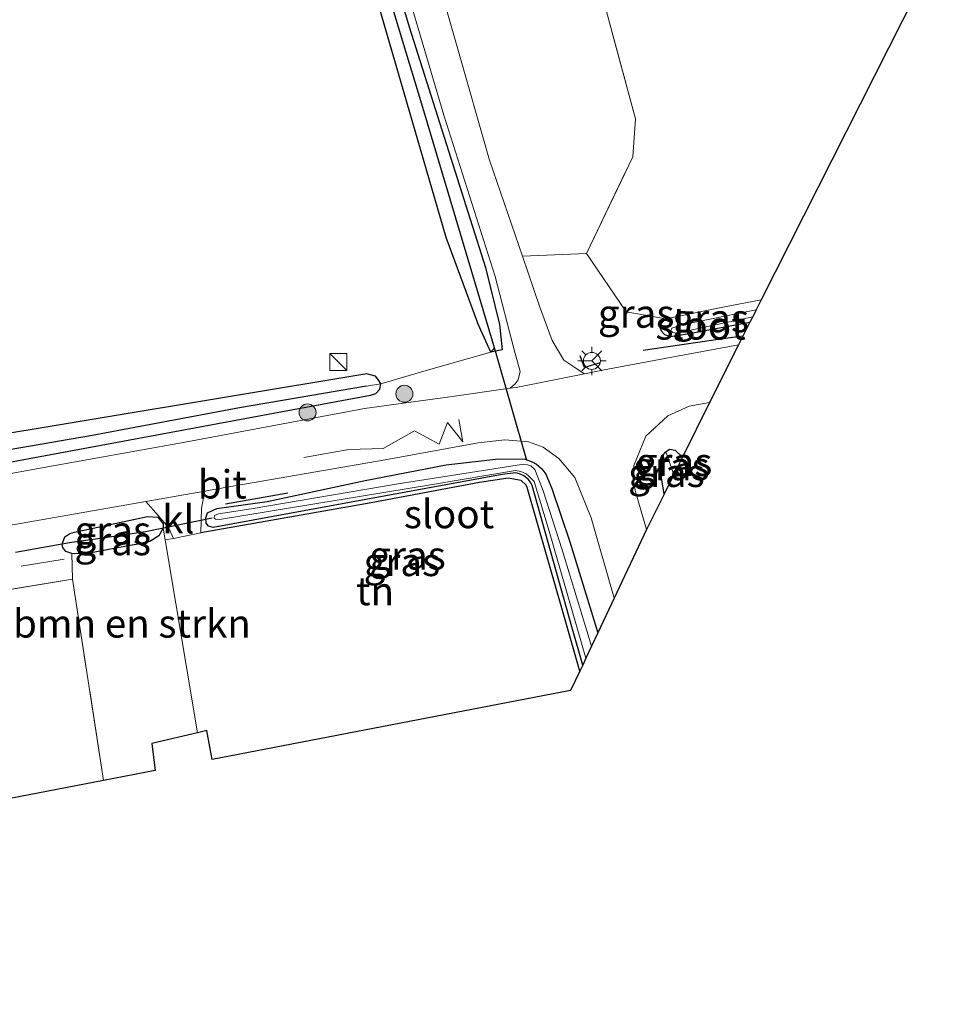
# Model space of a CAD drawing. Units: metres. Extents: x 235388 to 237108, y 562500 to 568750.
# Drawn here: x 235759 to 235842, y 562862 to 562949 of the extents above; entities that cross this region are included whole.
import ezdxf
from ezdxf.enums import TextEntityAlignment as Align

# ---------------------------------------------------------------- set-up
doc = ezdxf.new("R2010")
doc.units = ezdxf.units.M
doc.linetypes.add('IE-TERREINAFSCHEIDING', pattern=[10, 8, -2])
doc.layers.get('0').update_dxf_attribs({"lineweight": 25})
for name, color, linetype in [('B-ME-GR-BOMENRIJ-L-B1', 10, 'Continuous'), ('B-ME-GW-INSTEEKWATERGANG-L-B1', 10, 'Continuous'), ('B-ME-GW-WATERGANG-GREPPEL-L-B1', 10, 'Continuous'), ('B-ME-IE-TERREINAFSCHEIDING-HAAG-L-B1', 10, 'Continuous'), ('B-ME-IE-TERREINAFSCHEIDING-SCHRIKHEK-L-B1', 10, 'Continuous'), ('B-ME-KG-KADASTRAAL-OPNAMEDTMGRENS-L-B1', 10, 'Continuous'), ('B-ME-KW-DUIKER-L-B1', 10, 'Continuous')]:
    doc.layers.add(name, color=color, linetype=linetype)
for name, color, linetype, lineweight in [('B-ME-GR-BOMENSTRUIKEN-GV-B6', 93, 'Continuous', 18), ('B-ME-GR-BOOM-GV-B6', 93, 'Continuous', 18), ('B-ME-GR-BOOM-S-B1', 93, 'Continuous', 18), ('B-ME-IE-GRASLAND-GV-B6', 93, 'Continuous', 18), ('B-ME-IE-GRONDWERKLIJN-GROND_INGERICHT-GV-B6', 253, 'Continuous', 18), ('B-ME-IE-HULPGEOMETRIE-L-B1', 53, 'Continuous', 18), ('B-ME-IE-INRICHTINGSELEMENT-S-B1', 253, 'Continuous', 18), ('B-ME-IE-MEUBILAIR_WEGMEUBILAIR-LICHTMAST-S-B1', 8, 'Continuous', 18), ('B-ME-IE-TERREINAFSCHEIDING-DOORGANG-L-B1', 8, 'IE-TERREINAFSCHEIDING-KUNSTMATIG-OPEN', 18), ('B-ME-IE-TERREINAFSCHEIDING-RASTERHEKWERK-L-B1', 8, 'IE-TERREINAFSCHEIDING', 18), ('B-ME-OG-WATER-GV-B6', 153, 'Continuous', 18), ('B-ME-VH-VERH_SOORT-BITUMEN-GV-B6', 8, 'IE-TERREINAFSCHEIDING-NATUURLIJK-HOUTWAL', 18), ('B-ME-VH-VERH_SOORT-HALF_VERHARDING-GV-B6', 8, 'IE-TERREINAFSCHEIDING-NATUURLIJK-HOUTWAL', 18), ('B-ME-VH-VERH_SOORT-KLINKERS-GV-B6', 8, 'IE-TERREINAFSCHEIDING-NATUURLIJK-HOUTWAL', 18), ('B-ME-VW-MARKERING-STREEP-015-L-B1', 7, 'Continuous', 18), ('B-ME-VW-MEUBILAIR_WEGMEUBILAIR-RONA-S-B1', 8, 'Continuous', 18)]:
    doc.layers.add(name, color=color, linetype=linetype, lineweight=lineweight)
doc.styles.add('NLCS-ISO', font='NLCS-ISO.TTF')
doc.linetypes.add('IE-TERREINAFSCHEIDING-KUNSTMATIG-OPEN', pattern='A,7,-1.5,[67,NLCS.SHX,S=0.75,R=0,X=0,Y=0],-1.5', length=10)
doc.linetypes.add('IE-TERREINAFSCHEIDING-NATUURLIJK-HOUTWAL', pattern='A,7,-1.5,[67,NLCS.SHX,S=0.75,R=45,X=0,Y=0],-1.5,7,-1.5,[70,NLCS.SHX,S=0.75,R=0,X=0,Y=0],-1.5', length=20)

# ---------------------------------------------------------------- blocks, each defined once
blk = doc.blocks.new('boom')
h = blk.add_hatch(color=256)
edge = h.paths.add_edge_path()
edge.add_arc((0, 0), 0.75, 0, 360)
blk.add_circle((0, 0), 0.75)
blk = doc.blocks.new('kast')
blk.add_line((-0.75, -0.75), (0.75, 0.75))
blk.add_lwpolyline([(-0.75, 0.75), (0.75, 0.75), (0.75, -0.75), (-0.75, -0.75)], close=True)
blk = doc.blocks.new('lantaarnpaal')
for p, q in [((-0.884, 0.884), (-0.53, 0.53)), ((0, 0.75), (0, 1.25)), ((0.53, 0.53), (0.884, 0.884)), ((-0.75, 0), (-1.25, 0)), ((0.75, 0), (1.25, 0)), ((-0.53, -0.53), (-0.884, -0.884)), ((0, -0.75), (0, -1.25)), ((0.53, -0.53), (0.884, -0.884))]:
    blk.add_line(p, q)
blk.add_circle((0, 0), 0.75)
blk = doc.blocks.new('wegwijzer')
for q in [(-0.53, -0.53), (0, 0.75), (0.53, -0.53)]:
    blk.add_line((0, 0), q)
blk.add_circle((0, 0), 0.75)

msp = doc.modelspace()

# ---------------------------------------------------------------- linework, layer by layer
at = {"layer": 'B-ME-GR-BOMENRIJ-L-B1'}
msp.add_line((235782.578, 562907.497, 11.97), (235777.078, 562906.514, 11.97), dxfattribs=at)
msp.add_polyline3d([(235822.775, 562921.368, 11.84), (235820.8, 562921.097, 11.858), (235813.946, 562920.102, 11.952)], dxfattribs=at)
at = {"layer": 'B-ME-GR-BOMENSTRUIKEN-GV-B6'}
msp.add_polyline3d([(235766.289, 562882.107, 11.982), (235763.559, 562899.891, 11.844), (235763.5, 562902.163, 11.889), (235764.722, 562902.127, 11.929), (235768.658, 562902.879, 11.934), (235769.357, 562902.99, 12.005), (235770.39, 562903.217, 11.916), (235771.185, 562903.717, 11.895), (235771.556, 562904.387, 11.894), (235771.727, 562903.372, 11.902), (235774.594, 562886.319, 12.048), (235770.547, 562885.379, 12.096), (235770.84, 562882.984, 12.076), (235766.289, 562882.107, 11.982)], dxfattribs=at)
at = {"layer": 'B-ME-GR-BOOM-GV-B6'}
msp.add_polyline3d([(235762.826, 563037.899, 11.427), (235763.588, 563035.817, 11.429), (235766.999, 563021.594, 11.246), (235775.83, 562998.165, 11.353), (235783.157, 562974.815, 11.349), (235790.328, 562951.528, 11.543), (235796.533, 562930.116, 11.899), (235799.339, 562922.54, 11.756), (235800.508, 562919.963, 11.841), (235794.795, 562918.323, 11.979), (235790.78, 562917.152, 11.769), (235790.621, 562917.44, 11.769), (235790.314, 562917.825, 11.769), (235789.546, 562918.037, 11.769), (235741.167, 562909.995, 11.874), (235702.973, 562903.518, 12.08), (235704.513, 562906.415, 11.905), (235708.103, 562915.854, 11.817), (235712.799, 562926.916, 11.905), (235722.259, 562949.11, 11.72), (235739.717, 562990.315, 11.482), (235750.752, 563016.954, 11.491), (235760.746, 563042.796, 11.333), (235762.826, 563037.899, 11.427)], dxfattribs=at)
at = {"layer": 'B-ME-GW-INSTEEKWATERGANG-L-B1'}
for p, q in [((235800.508, 562919.963, 11.841), (235799.339, 562922.54, 11.756)), ((235800.914, 562920.045, 11.833), (235800.508, 562919.963, 11.841))]:
    msp.add_line(p, q, dxfattribs=at)
for points in [[(235767.089, 563034.202, 11.389), (235765.84, 563038.106, 11.397), (235765.601, 563038.512, 11.41), (235765.353, 563038.763, 11.415), (235765.037, 563038.902, 11.424), (235764.535, 563038.736, 11.426), (235763.253, 563038.457, 11.427), (235762.927, 563038.272, 11.427), (235762.826, 563037.899, 11.427), (235763.588, 563035.817, 11.429), (235766.999, 563021.594, 11.246), (235775.83, 562998.165, 11.353), (235783.157, 562974.815, 11.349), (235790.328, 562951.528, 11.543), (235796.533, 562930.116, 11.899), (235799.339, 562922.54, 11.756)], [(235767.089, 563034.202, 11.389), (235769.095, 563027.572, 11.329), (235777.046, 563002.011, 11.316), (235786.418, 562971.76, 11.376), (235793.294, 562948.7, 11.546), (235800.021, 562927.425, 11.713), (235801.269, 562922.392, 11.7), (235801.518, 562920.168, 11.82), (235800.914, 562920.045, 11.833)], [(235815.972, 562922.895, 11.631), (235815.548, 562922.48, 11.631), (235815.446, 562922.16, 11.638), (235815.541, 562921.837, 11.645), (235815.854, 562921.502, 11.645), (235816.35, 562921.329, 11.661), (235817.696, 562921.549, 11.667), (235823.396, 562922.597, 11.704)], [(235700.086, 562900.747, 11.887), (235721.598, 562903.992, 11.932), (235757.513, 562910.136, 11.881), (235789.878, 562916.137, 11.769), (235790.354, 562916.303, 11.769), (235790.695, 562916.683, 11.769), (235790.78, 562917.152, 11.769), (235790.621, 562917.44, 11.769), (235790.314, 562917.825, 11.769), (235789.546, 562918.037, 11.769), (235741.167, 562909.995, 11.874), (235702.973, 562903.518, 12.08)], [(235815.805, 562907.413, 11.694), (235815.36, 562910.093, 11.692), (235815.554, 562910.685, 11.667), (235815.951, 562911.153, 11.667), (235816.292, 562911.37, 11.676), (235816.788, 562911.303, 11.726), (235817.423, 562910.68, 11.737)], [(235808.616, 562892.296, 11.816), (235807.648, 562895.663, 11.799), (235804.14, 562908.179, 11.698), (235804.031, 562908.39, 11.697), (235803.83, 562908.685, 11.696), (235803.433, 562909.009, 11.696), (235803.026, 562909.205, 11.702), (235802.707, 562909.28, 11.701), (235801.503, 562909.135, 11.701), (235775.97, 562904.444, 11.931), (235775.554, 562904.565, 11.928), (235775.37, 562904.838, 11.931), (235775.336, 562905.316, 11.933), (235775.474, 562905.738, 11.933), (235776.286, 562906.137, 11.933), (235780.738, 562906.758, 11.932), (235789.407, 562908.602, 11.823), (235796.567, 562910, 11.845), (235801.169, 562910.522, 11.817), (235803.522, 562910.508, 11.763), (235804.153, 562910.256, 11.78), (235804.548, 562910.065, 11.771), (235805.001, 562909.636, 11.781), (235805.348, 562909.179, 11.81), (235805.896, 562907.912, 11.816), (235807.482, 562903.192, 11.83), (235809.944, 562895.149, 11.948)], [(235764.722, 562902.127, 11.929), (235763.5, 562902.163, 11.889), (235762.956, 562902.347, 11.875), (235762.701, 562902.694, 11.872), (235762.644, 562902.976, 11.887), (235762.884, 562903.62, 11.898), (235763.316, 562903.913, 11.911), (235763.728, 562904.057, 11.933), (235770.178, 562905.429, 11.908), (235771.092, 562905.357, 11.894), (235771.573, 562904.769, 11.893), (235771.556, 562904.387, 11.894), (235771.185, 562903.717, 11.895), (235770.39, 562903.217, 11.916), (235769.357, 562902.99, 12.005), (235768.658, 562902.879, 11.934), (235764.722, 562902.127, 11.929)]]:
    msp.add_polyline3d(points, dxfattribs=at)
at = {"layer": 'B-ME-GW-WATERGANG-GREPPEL-L-B1'}
for points in [[(235800.835, 562920.323, 11.205), (235794.405, 562941.869, 11.129), (235782.658, 562980.654, 10.676), (235774.501, 563007.423, 10.437), (235764.844, 563038.185, 10.284)], [(235789.512, 562916.937, 11.785), (235778.293, 562915.039, 11.808), (235765.132, 562912.562, 11.753)], [(235765.132, 562912.562, 11.753), (235752.639, 562910.396, 11.793), (235725.829, 562905.846, 11.834), (235704.199, 562901.975, 11.945), (235701.842, 562901.872, 11.646)], [(235770.002, 562904.065, 11.351), (235767.227, 562903.662, 11.351), (235763.276, 562903.087, 11.351)]]:
    msp.add_polyline3d(points, dxfattribs=at)
at = {"layer": 'B-ME-IE-GRASLAND-GV-B6'}
for points in [[(235764.535, 563038.736, 11.426), (235765.037, 563038.902, 11.424), (235765.353, 563038.763, 11.415), (235765.601, 563038.512, 11.41), (235765.84, 563038.106, 11.397), (235767.089, 563034.202, 11.389), (235769.095, 563027.572, 11.329), (235777.046, 563002.011, 11.316), (235786.418, 562971.76, 11.376), (235793.294, 562948.7, 11.546), (235800.021, 562927.425, 11.713), (235801.269, 562922.392, 11.7), (235801.518, 562920.168, 11.82), (235800.914, 562920.045, 11.833), (235800.508, 562919.963, 11.841), (235800.835, 562920.323, 11.205), (235794.405, 562941.869, 11.129), (235782.658, 562980.654, 10.676), (235774.501, 563007.423, 10.437), (235764.844, 563038.185, 10.284), (235764.535, 563038.736, 11.426)], [(235764.535, 563038.736, 11.426), (235764.844, 563038.185, 10.284), (235774.501, 563007.423, 10.437), (235782.658, 562980.654, 10.676), (235794.405, 562941.869, 11.129), (235800.835, 562920.323, 11.205), (235800.508, 562919.963, 11.841), (235799.339, 562922.54, 11.756), (235796.533, 562930.116, 11.899), (235790.328, 562951.528, 11.543), (235783.157, 562974.815, 11.349), (235775.83, 562998.165, 11.353), (235766.999, 563021.594, 11.246), (235763.588, 563035.817, 11.429), (235762.826, 563037.899, 11.427), (235762.927, 563038.272, 11.427), (235763.253, 563038.457, 11.427), (235764.535, 563038.736, 11.426)], [(235739.717, 562990.315, 11.482), (235722.259, 562949.11, 11.72), (235712.799, 562926.916, 11.905), (235708.103, 562915.854, 11.817), (235704.513, 562906.415, 11.905), (235702.973, 562903.518, 12.08), (235741.167, 562909.995, 11.874), (235789.546, 562918.037, 11.769), (235790.314, 562917.825, 11.769), (235790.621, 562917.44, 11.769), (235790.78, 562917.152, 11.769), (235789.512, 562916.937, 11.785), (235778.293, 562915.039, 11.808), (235765.132, 562912.562, 11.753), (235752.639, 562910.396, 11.793), (235725.829, 562905.846, 11.834), (235704.199, 562901.975, 11.945), (235701.842, 562901.872, 11.646), (235700.06, 562901.786, 11.058), (235700.506, 562903.205, 11.052), (235707.154, 562917.533, 11.049), (235720.103, 562947.438, 10.929), (235731.455, 562974.501, 10.794)], [(235718.855, 562950.62, 11.453), (235715.12, 562942.135, 11.503), (235707.899, 562924.683, 11.425), (235701.368, 562909.178, 11.416), (235698.925, 562903.752, 11.614), (235697.918, 562901.8, 11.656), (235698.096, 562901.044, 11.84), (235698.519, 562900.652, 11.956), (235699.308, 562900.466, 11.96), (235700.086, 562900.747, 11.887), (235721.598, 562903.992, 11.932), (235757.513, 562910.136, 11.881), (235789.878, 562916.137, 11.769), (235790.354, 562916.303, 11.769), (235790.695, 562916.683, 11.769), (235790.78, 562917.152, 11.769), (235794.795, 562918.323, 11.979), (235800.508, 562919.963, 11.841), (235800.914, 562920.045, 11.833), (235801.518, 562920.168, 11.82), (235801.269, 562922.392, 11.7), (235800.021, 562927.425, 11.713), (235793.294, 562948.7, 11.546), (235786.418, 562971.76, 11.376)], [(235789.178, 562965.269, 11.581), (235796.34, 562940.886, 11.67), (235800.899, 562926.642, 11.764), (235802.576, 562920.164, 11.926), (235803.108, 562918.242, 12.007), (235802.906, 562917.5, 12.007), (235802.653, 562917.162, 12.007), (235802.217, 562916.766, 11.984), (235796.884, 562915.998, 11.899), (235789.342, 562914.96, 11.877), (235773.51, 562912.004, 11.919), (235760.684, 562909.706, 12.016), (235746.294, 562907.085, 12.09)], [(235815.972, 562922.895, 11.631), (235815.548, 562922.48, 11.631), (235815.446, 562922.16, 11.638), (235815.541, 562921.837, 11.645), (235815.854, 562921.502, 11.645), (235816.35, 562921.329, 11.661), (235817.696, 562921.549, 11.667), (235823.396, 562922.597, 11.704), (235822.38, 562920.587, 11.867), (235816.803, 562919.554, 11.871), (235810.365, 562918.362, 11.926), (235808.77, 562918.042, 11.938), (235808.093, 562918.468, 11.978), (235806.959, 562919.232, 11.978), (235805.934, 562920.997, 11.943), (235804.788, 562924.031, 11.909), (235803.289, 562928.436, 11.871), (235808.942, 562928.681, 11.549), (235812.452, 562923.521, 11.67), (235815.972, 562922.895, 11.631)], [(235815.972, 562922.895, 11.631), (235820.987, 562923.917, 11.623), (235824.397, 562924.579, 11.499), (235823.953, 562923.699, 11.005), (235817.343, 562922.378, 11.005), (235816.481, 562922.069, 11.005), (235816.4, 562921.844, 11.005), (235816.593, 562921.698, 11.005), (235816.918, 562921.634, 11.005), (235817.336, 562921.736, 11.005), (235818.009, 562921.873, 11.005), (235823.639, 562923.078, 11.005), (235823.396, 562922.597, 11.704), (235817.696, 562921.549, 11.667), (235816.35, 562921.329, 11.661), (235815.854, 562921.502, 11.645), (235815.541, 562921.837, 11.645), (235815.446, 562922.16, 11.638), (235815.548, 562922.48, 11.631), (235815.972, 562922.895, 11.631)], [(235752.639, 562910.396, 11.793), (235765.132, 562912.562, 11.753), (235778.293, 562915.039, 11.808), (235789.512, 562916.937, 11.785), (235790.78, 562917.152, 11.769), (235790.695, 562916.683, 11.769), (235790.354, 562916.303, 11.769), (235789.878, 562916.137, 11.769), (235757.513, 562910.136, 11.881)], [(235817.423, 562910.68, 11.737), (235816.788, 562911.303, 11.726), (235816.292, 562911.37, 11.676), (235815.951, 562911.153, 11.667), (235815.554, 562910.685, 11.667), (235815.36, 562910.093, 11.692), (235815.805, 562907.413, 11.694), (235814.254, 562904.281, 11.939), (235813.248, 562907.737, 11.923), (235813.08, 562908.812, 11.933), (235813.149, 562909.929, 11.948), (235814.195, 562912.525, 11.862), (235816.149, 562914.335, 11.837), (235818.03, 562915.185, 11.922), (235819.805, 562915.49, 11.891), (235817.423, 562910.68, 11.737)], [(235808.616, 562892.296, 11.816), (235808.364, 562891.769, 11.877), (235806.905, 562896.916, 11.852), (235803.726, 562907.981, 11.953), (235803.611, 562908.208, 11.952), (235803.186, 562908.611, 11.954), (235802.025, 562908.802, 11.965), (235799.502, 562908.437, 11.964), (235789.947, 562906.638, 11.955), (235774.896, 562903.971, 11.926), (235774.934, 562906.154, 11.923), (235775.231, 562907.672, 11.901), (235776.363, 562907.87, 11.891), (235791.159, 562910.423, 11.85), (235799.377, 562911.937, 11.845), (235801.738, 562912.21, 11.882), (235803.842, 562912.025, 11.859), (235805.132, 562911.566, 11.859), (235806.52, 562910.567, 11.859), (235807.933, 562908.882, 11.863), (235809.359, 562905.323, 11.914), (235811.386, 562898.202, 11.969), (235809.944, 562895.149, 11.948), (235807.482, 562903.192, 11.83), (235805.896, 562907.912, 11.816), (235805.348, 562909.179, 11.81), (235805.001, 562909.636, 11.781), (235804.548, 562910.065, 11.771), (235804.153, 562910.256, 11.78), (235803.522, 562910.508, 11.763), (235801.169, 562910.522, 11.817), (235796.567, 562910, 11.845), (235789.407, 562908.602, 11.823), (235780.738, 562906.758, 11.932), (235776.286, 562906.137, 11.933), (235775.474, 562905.738, 11.933), (235775.336, 562905.316, 11.933), (235775.37, 562904.838, 11.931), (235775.554, 562904.565, 11.928), (235775.97, 562904.444, 11.931), (235801.503, 562909.135, 11.701), (235802.707, 562909.28, 11.701), (235803.026, 562909.205, 11.702), (235803.433, 562909.009, 11.696), (235803.83, 562908.685, 11.696), (235804.031, 562908.39, 11.697), (235804.14, 562908.179, 11.698), (235807.648, 562895.663, 11.799), (235808.616, 562892.296, 11.816)], [(235815.951, 562911.153, 11.667), (235816.659, 562909.137, 11.17), (235815.805, 562907.413, 11.694), (235815.36, 562910.093, 11.692), (235815.554, 562910.685, 11.667), (235815.951, 562911.153, 11.667)], [(235817.423, 562910.68, 11.737), (235816.659, 562909.137, 11.17), (235815.951, 562911.153, 11.667), (235816.292, 562911.37, 11.676), (235816.788, 562911.303, 11.726), (235817.423, 562910.68, 11.737)], [(235808.616, 562892.296, 11.816), (235807.648, 562895.663, 11.799), (235804.14, 562908.179, 11.698), (235804.031, 562908.39, 11.697), (235803.83, 562908.685, 11.696), (235803.433, 562909.009, 11.696), (235803.026, 562909.205, 11.702), (235802.707, 562909.28, 11.701), (235801.503, 562909.135, 11.701), (235775.97, 562904.444, 11.931), (235775.554, 562904.565, 11.928), (235775.37, 562904.838, 11.931), (235775.336, 562905.316, 11.933), (235775.474, 562905.738, 11.933), (235776.286, 562906.137, 11.933), (235780.738, 562906.758, 11.932), (235789.407, 562908.602, 11.823), (235796.567, 562910, 11.845), (235801.169, 562910.522, 11.817), (235803.522, 562910.508, 11.763), (235804.153, 562910.256, 11.78), (235804.548, 562910.065, 11.771), (235805.001, 562909.636, 11.781), (235805.348, 562909.179, 11.81), (235805.896, 562907.912, 11.816), (235807.482, 562903.192, 11.83), (235809.944, 562895.149, 11.948), (235809.393, 562893.979, 11.133), (235806.813, 562902.488, 11.133), (235805.129, 562907.69, 11.133), (235804.391, 562909.575, 11.133), (235804.03, 562909.894, 11.133), (235803.743, 562909.98, 11.133), (235803.21, 562910.026, 11.133), (235792.315, 562908.32, 11.133), (235779.334, 562906.091, 11.133), (235776.452, 562905.662, 11.133), (235776.098, 562905.53, 11.133), (235776.064, 562905.269, 11.133), (235776.193, 562905.18, 11.133), (235776.527, 562905.164, 11.133), (235795.359, 562908.262, 11.133), (235802.692, 562909.498, 11.133), (235803.161, 562909.404, 11.133), (235803.631, 562909.203, 11.133), (235803.84, 562909.036, 11.133), (235804.32, 562908.528, 11.133), (235805.664, 562904.123, 11.133), (235808.9, 562892.895, 11.133), (235808.616, 562892.296, 11.816)], [(235756.22, 562904.343, 12.076), (235770.027, 562906.761, 11.949), (235771.129, 562905.51, 11.91), (235772.016, 562904.45, 11.901), (235772.481, 562903.474, 11.921), (235771.727, 562903.372, 11.902), (235771.556, 562904.387, 11.894), (235771.573, 562904.769, 11.893), (235771.092, 562905.357, 11.894), (235770.178, 562905.429, 11.908), (235763.728, 562904.057, 11.933), (235763.316, 562903.913, 11.911), (235762.884, 562903.62, 11.898), (235762.644, 562902.976, 11.887), (235762.701, 562902.694, 11.872), (235762.956, 562902.347, 11.875), (235763.5, 562902.163, 11.889), (235763.559, 562899.891, 11.844), (235746.227, 562897.059, 11.959)], [(235771.556, 562904.387, 11.894), (235770.002, 562904.065, 11.351), (235767.227, 562903.662, 11.351), (235763.276, 562903.087, 11.351), (235762.644, 562902.976, 11.887), (235762.884, 562903.62, 11.898), (235763.316, 562903.913, 11.911), (235763.728, 562904.057, 11.933), (235770.178, 562905.429, 11.908), (235771.092, 562905.357, 11.894), (235771.573, 562904.769, 11.893), (235771.556, 562904.387, 11.894)], [(235763.5, 562902.163, 11.889), (235762.956, 562902.347, 11.875), (235762.701, 562902.694, 11.872), (235762.644, 562902.976, 11.887), (235763.276, 562903.087, 11.351), (235767.227, 562903.662, 11.351), (235770.002, 562904.065, 11.351), (235771.556, 562904.387, 11.894), (235771.185, 562903.717, 11.895), (235770.39, 562903.217, 11.916), (235769.357, 562902.99, 12.005), (235768.658, 562902.879, 11.934), (235764.722, 562902.127, 11.929), (235763.5, 562902.163, 11.889)]]:
    msp.add_polyline3d(points, dxfattribs=at)
at = {"layer": 'B-ME-IE-GRONDWERKLIJN-GROND_INGERICHT-GV-B6'}
for points in [[(235824.397, 562924.579, 11.499), (235820.987, 562923.917, 11.623), (235815.972, 562922.895, 11.631), (235812.452, 562923.521, 11.67), (235808.942, 562928.681, 11.549), (235813.043, 562937.211, 11.315), (235813.271, 562940.581, 11.314), (235808.831, 562957.067, 11.224), (235804.753, 562970.373, 11.181), (235797.207, 562994.659, 11.022), (235808.28, 562996.925, 10.9), (235818.962, 562998.708, 10.827), (235829.574, 563000.649, 10.816), (235841.885, 562959.187, 10.873), (235824.397, 562924.579, 11.499)], [(235784.372, 562992.294, 11.348), (235797.207, 562994.659, 11.022), (235804.753, 562970.373, 11.181), (235808.831, 562957.067, 11.224), (235813.271, 562940.581, 11.314), (235813.043, 562937.211, 11.315), (235808.942, 562928.681, 11.549), (235803.289, 562928.436, 11.871), (235800.397, 562936.934, 11.798), (235794.68, 562956.982, 11.666), (235794.287, 562958.347, 11.654), (235790.231, 562972.443, 11.525), (235785.946, 562985.679, 11.47), (235783.832, 562992.152, 11.43), (235784.372, 562992.294, 11.348)], [(235774.594, 562886.319, 12.048), (235771.727, 562903.372, 11.902), (235772.481, 562903.474, 11.921), (235774.896, 562903.971, 11.926), (235789.947, 562906.638, 11.955), (235799.502, 562908.437, 11.964), (235802.025, 562908.802, 11.965), (235803.186, 562908.611, 11.954), (235803.611, 562908.208, 11.952), (235803.726, 562907.981, 11.953), (235806.905, 562896.916, 11.852), (235808.364, 562891.769, 11.877), (235807.537, 562890.046, 11.804), (235775.899, 562883.958, 12.039), (235775.417, 562886.51, 12.039), (235774.594, 562886.319, 12.048)], [(235746.227, 562897.059, 11.959), (235763.559, 562899.891, 11.844), (235766.289, 562882.107, 11.982), (235748.088, 562878.597, 11.727), (235746.227, 562897.059, 11.959)]]:
    msp.add_polyline3d(points, dxfattribs=at)
at = {"layer": 'B-ME-IE-HULPGEOMETRIE-L-B1'}
for p, q in [((235800.508, 562919.963, 11.841), (235800.835, 562920.323, 11.205)), ((235789.512, 562916.937, 11.785), (235790.78, 562917.152, 11.769)), ((235816.659, 562909.137, 11.17), (235815.951, 562911.153, 11.667)), ((235771.556, 562904.387, 11.894), (235770.002, 562904.065, 11.351)), ((235762.644, 562902.976, 11.887), (235763.276, 562903.087, 11.351))]:
    msp.add_line(p, q, dxfattribs=at)
at = {"layer": 'B-ME-IE-TERREINAFSCHEIDING-DOORGANG-L-B1'}
msp.add_line((235759.028, 562901.038, 11.835), (235762.817, 562901.649, 11.905), dxfattribs=at)
at = {"layer": 'B-ME-IE-TERREINAFSCHEIDING-HAAG-L-B1'}
msp.add_polyline3d([(235808.364, 562891.769, 11.877), (235806.905, 562896.916, 11.852), (235803.726, 562907.981, 11.953), (235803.611, 562908.208, 11.952), (235803.186, 562908.611, 11.954), (235802.025, 562908.802, 11.965), (235799.502, 562908.437, 11.964), (235789.947, 562906.638, 11.955), (235774.896, 562903.971, 11.926)], dxfattribs=at)
at = {"layer": 'B-ME-IE-TERREINAFSCHEIDING-RASTERHEKWERK-L-B1'}
for points in [[(235803.289, 562928.436, 11.871), (235808.942, 562928.681, 11.549), (235813.043, 562937.211, 11.315), (235813.271, 562940.581, 11.314), (235808.831, 562957.067, 11.224), (235804.753, 562970.373, 11.181), (235797.207, 562994.659, 11.022)], [(235815.972, 562922.895, 11.631), (235812.452, 562923.521, 11.67), (235808.942, 562928.681, 11.549)], [(235824.397, 562924.579, 11.499), (235820.987, 562923.917, 11.623), (235815.972, 562922.895, 11.631)], [(235766.289, 562882.107, 11.982), (235763.559, 562899.891, 11.844), (235746.227, 562897.059, 11.959), (235734.098, 562895.038, 11.906), (235707.363, 562890.069, 12.009), (235702.726, 562888.627, 12.007), (235697.818, 562886.789, 11.95), (235695.835, 562882.406, 11.919), (235693.364, 562877.691, 11.886), (235686.119, 562863.955, 11.786), (235681.633, 562854.055, 11.754), (235673.963, 562836.568, 11.685)]]:
    msp.add_polyline3d(points, dxfattribs=at)
at = {"layer": 'B-ME-IE-TERREINAFSCHEIDING-SCHRIKHEK-L-B1'}
msp.add_polyline3d([(235810.155, 562919.014, 11.824), (235808.786, 562918.607, 11.824), (235808.383, 562919.632, 11.824)], dxfattribs=at)
at = {"layer": 'B-ME-KG-KADASTRAAL-OPNAMEDTMGRENS-L-B1'}
msp.add_polyline3d([(235841.885, 562959.187, 10.873), (235824.397, 562924.579, 11.499), (235823.953, 562923.699, 11.005), (235823.639, 562923.078, 11.005), (235823.396, 562922.597, 11.704), (235822.38, 562920.587, 11.867), (235819.805, 562915.49, 11.891), (235817.423, 562910.68, 11.737), (235816.659, 562909.137, 11.17), (235815.805, 562907.413, 11.694), (235814.254, 562904.281, 11.939), (235811.386, 562898.202, 11.969), (235809.944, 562895.149, 11.948), (235809.393, 562893.979, 11.133), (235808.9, 562892.895, 11.133), (235808.616, 562892.296, 11.816), (235808.364, 562891.769, 11.877), (235807.537, 562890.046, 11.804), (235775.899, 562883.958, 12.039), (235775.417, 562886.51, 12.039), (235774.594, 562886.319, 12.048), (235770.547, 562885.379, 12.096), (235770.84, 562882.984, 12.076), (235766.289, 562882.107, 11.982), (235748.088, 562878.597, 11.727)], dxfattribs=at)
at = {"layer": 'B-ME-KW-DUIKER-L-B1'}
for p, q in [((235800.914, 562920.045, 11.378), (235800.838, 562920.313, 11.376)), ((235803.683, 562910.377, 11.44), (235800.914, 562920.045, 11.378)), ((235775.89, 562905.285, 11.269), (235770.002, 562904.065, 11.351)), ((235763.276, 562903.087, 11.351), (235758.501, 562902.245, 11.351))]:
    msp.add_line(p, q, dxfattribs=at)
at = {"layer": 'B-ME-OG-WATER-GV-B6'}
for points in [[(235823.639, 562923.078, 11.005), (235818.009, 562921.873, 11.005), (235817.336, 562921.736, 11.005), (235816.918, 562921.634, 11.005), (235816.593, 562921.698, 11.005), (235816.4, 562921.844, 11.005), (235816.481, 562922.069, 11.005), (235817.343, 562922.378, 11.005), (235823.953, 562923.699, 11.005), (235823.639, 562923.078, 11.005)], [(235809.393, 562893.979, 11.133), (235808.9, 562892.895, 11.133), (235805.664, 562904.123, 11.133), (235804.32, 562908.528, 11.133), (235803.84, 562909.036, 11.133), (235803.631, 562909.203, 11.133), (235803.161, 562909.404, 11.133), (235802.692, 562909.498, 11.133), (235795.359, 562908.262, 11.133), (235776.527, 562905.164, 11.133), (235776.193, 562905.18, 11.133), (235776.064, 562905.269, 11.133), (235776.098, 562905.53, 11.133), (235776.452, 562905.662, 11.133), (235779.334, 562906.091, 11.133), (235792.315, 562908.32, 11.133), (235803.21, 562910.026, 11.133), (235803.743, 562909.98, 11.133), (235804.03, 562909.894, 11.133), (235804.391, 562909.575, 11.133), (235805.129, 562907.69, 11.133), (235806.813, 562902.488, 11.133), (235809.393, 562893.979, 11.133)]]:
    msp.add_polyline3d(points, dxfattribs=at)
at = {"layer": 'B-ME-VH-VERH_SOORT-BITUMEN-GV-B6'}
for points in [[(235808.77, 562918.042, 11.938), (235810.365, 562918.362, 11.926), (235816.803, 562919.554, 11.871), (235822.38, 562920.587, 11.867), (235819.805, 562915.49, 11.891), (235818.03, 562915.185, 11.922), (235816.149, 562914.335, 11.837), (235814.195, 562912.525, 11.862), (235813.149, 562909.929, 11.948), (235813.08, 562908.812, 11.933), (235813.248, 562907.737, 11.923), (235814.254, 562904.281, 11.939), (235811.386, 562898.202, 11.969), (235809.359, 562905.323, 11.914), (235807.933, 562908.882, 11.863), (235806.52, 562910.567, 11.859), (235805.132, 562911.566, 11.859), (235803.842, 562912.025, 11.859), (235801.738, 562912.21, 11.882), (235799.377, 562911.937, 11.845), (235791.159, 562910.423, 11.85), (235776.363, 562907.87, 11.891), (235775.231, 562907.672, 11.901), (235770.027, 562906.761, 11.949), (235756.22, 562904.343, 12.076)], [(235746.294, 562907.085, 12.09), (235760.684, 562909.706, 12.016), (235773.51, 562912.004, 11.919), (235789.342, 562914.96, 11.877), (235796.884, 562915.998, 11.899), (235802.217, 562916.766, 11.984), (235802.754, 562916.837, 11.982), (235808.77, 562918.042, 11.938)]]:
    msp.add_polyline3d(points, dxfattribs=at)
at = {"layer": 'B-ME-VH-VERH_SOORT-HALF_VERHARDING-GV-B6'}
for points in [[(235808.77, 562918.042, 11.938), (235802.754, 562916.837, 11.982), (235802.217, 562916.766, 11.984), (235802.653, 562917.162, 12.007), (235802.906, 562917.5, 12.007), (235803.108, 562918.242, 12.007), (235802.576, 562920.164, 11.926), (235800.899, 562926.642, 11.764), (235796.34, 562940.886, 11.67), (235789.178, 562965.269, 11.581)], [(235794.68, 562956.982, 11.666), (235800.397, 562936.934, 11.798), (235803.289, 562928.436, 11.871), (235804.788, 562924.031, 11.909), (235805.934, 562920.997, 11.943), (235806.959, 562919.232, 11.978), (235808.093, 562918.468, 11.978), (235808.77, 562918.042, 11.938)]]:
    msp.add_polyline3d(points, dxfattribs=at)
at = {"layer": 'B-ME-VH-VERH_SOORT-KLINKERS-GV-B6'}
msp.add_polyline3d([(235772.481, 562903.474, 11.921), (235772.016, 562904.45, 11.901), (235771.129, 562905.51, 11.91), (235770.027, 562906.761, 11.949), (235775.231, 562907.672, 11.901), (235774.934, 562906.154, 11.923), (235774.896, 562903.971, 11.926), (235772.481, 562903.474, 11.921)], dxfattribs=at)
at = {"layer": 'B-ME-VW-MARKERING-STREEP-015-L-B1'}
msp.add_polyline3d([(235797.679, 562914.003, 11.821), (235798.026, 562912.017, 11.777), (235796.668, 562913.739, 11.859), (235795.941, 562911.822, 11.834), (235793.774, 562912.986, 11.877), (235790.992, 562911.428, 11.879), (235787.96, 562911.347, 11.892), (235783.982, 562910.643, 11.885)], dxfattribs=at)

# ---------------------------------------------------------------- block references
at = {"layer": 'B-ME-GR-BOOM-S-B1', "rotation": 90}
for p in [(235792.864, 562916.275, 11.903), (235784.316, 562914.624, 11.928)]:
    msp.add_blockref('boom', p, dxfattribs=at)
at = {"layer": 'B-ME-IE-INRICHTINGSELEMENT-S-B1', "rotation": 90}
msp.add_blockref('kast', (235787.03, 562919.082, 12.842), dxfattribs=at)
at = {"layer": 'B-ME-IE-MEUBILAIR_WEGMEUBILAIR-LICHTMAST-S-B1', "rotation": 90}
msp.add_blockref('lantaarnpaal', (235809.431, 562919.179, 12.024), dxfattribs=at)
at = {"layer": 'B-ME-VW-MEUBILAIR_WEGMEUBILAIR-RONA-S-B1', "rotation": 90}
msp.add_blockref('wegwijzer', (235809.431, 562919.179, 12.024), dxfattribs=at)

# ---------------------------------------------------------------- texts
at = {"layer": 'B-ME-GR-BOMENSTRUIKEN-GV-B6', "ltscale": 0.2, "style": 'NLCS-ISO'}
msp.add_text('bmn en strkn', height=2.5, dxfattribs=at).set_placement((235768.8009, 562895.9742), align=Align.MIDDLE_CENTER)
at = {"layer": 'B-ME-IE-GRASLAND-GV-B6', "ltscale": 0.2, "style": 'NLCS-ISO'}
for p in [(235813.3425, 562923.3615), (235819.9215, 562922.954), (235816.687, 562910.2535), (235816.4425, 562909.8855), (235816.0095, 562909.283), (235767.1085, 562904.2025), (235767.1, 562903.257), (235793.141, 562901.9895), (235792.64, 562901.409)]:
    msp.add_text('gras', height=2.5, dxfattribs=at).set_placement(p, align=Align.MIDDLE_CENTER)
at = {"layer": 'B-ME-IE-GRONDWERKLIJN-GROND_INGERICHT-GV-B6', "ltscale": 0.2, "style": 'NLCS-ISO'}
msp.add_text('tn', height=2.5, dxfattribs=at).set_placement((235790.2757, 562898.8332), align=Align.MIDDLE_CENTER)
at = {"layer": 'B-ME-OG-WATER-GV-B6', "ltscale": 0.2, "style": 'NLCS-ISO'}
for p in [(235819.0311, 562922.3087), (235796.811, 562905.6424)]:
    msp.add_text('sloot', height=2.5, dxfattribs=at).set_placement(p, align=Align.MIDDLE_CENTER)
at = {"layer": 'B-ME-VH-VERH_SOORT-BITUMEN-GV-B6', "ltscale": 0.2, "style": 'NLCS-ISO'}
msp.add_text('bit', height=2.5, dxfattribs=at).set_placement((235776.7822, 562908.2671), align=Align.MIDDLE_CENTER)
at = {"layer": 'B-ME-VH-VERH_SOORT-KLINKERS-GV-B6', "ltscale": 0.2, "style": 'NLCS-ISO'}
msp.add_text('kl', height=2.5, dxfattribs=at).set_placement((235772.8994, 562905.1832), align=Align.MIDDLE_CENTER)

doc.saveas('drawing.dxf')
